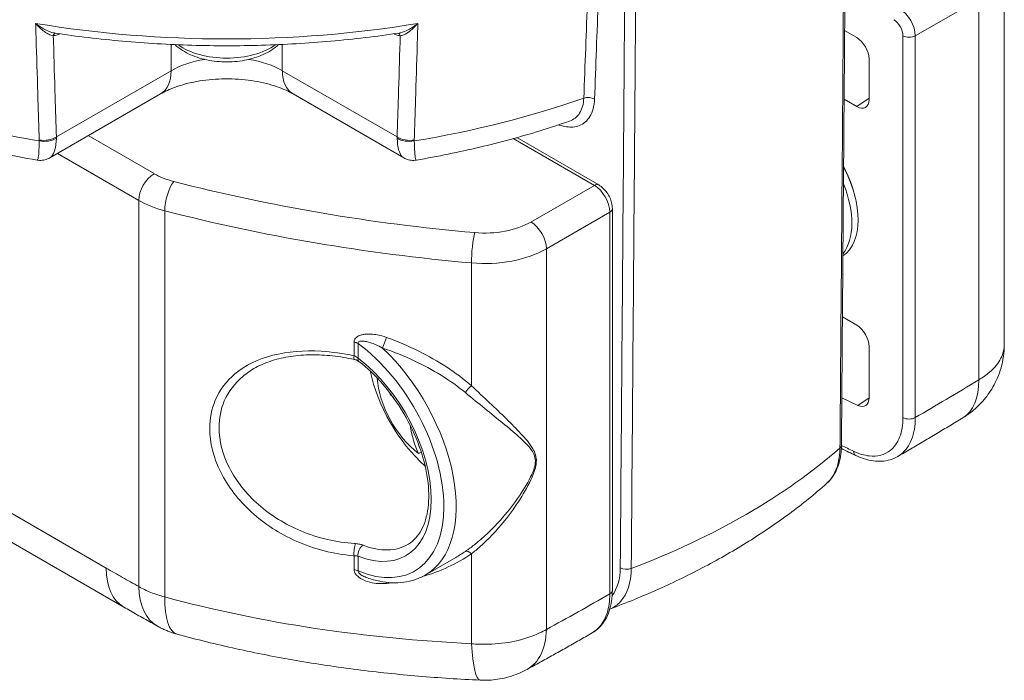
# Paper-space layout 'Layout1' of a CAD drawing. Units: inches. Extents: x 0 to 16.4, y 0 to 10.4.
# Drawn here: x 13.9 to 14.2, y 5.2 to 5.4 of the extents above; entities that cross this region are included whole.
import ezdxf

# ---------------------------------------------------------------- set-up
doc = ezdxf.new("R2010")
doc.units = ezdxf.units.IN
doc.header["$MEASUREMENT"] = 0
doc.layers.add('Viewport5ForCustomObjects_0', color=7, linetype='Continuous')
doc.layers.add('Visible (ANSI)', color=7, linetype='Continuous', lineweight=18)
doc.layers.add('Visible Narrow (ANSI)', color=7, linetype='Continuous', lineweight=18)

# ---------------------------------------------------------------- blocks, each defined once
blk = doc.blocks.new('CustomObjectsInViewport5_0')
at = {"layer": 'Visible (ANSI)'}
for p, q in [((-10003.0261, -10016.321), (-10003.0261, -10015.449)), ((-10003.3917, -10015.6028), (-10003.3639, -10015.6188)), ((-10003.3356, -10015.6678), (-10003.3356, -10015.7605)), ((-10004.9585, -10015.7478), (-10005.2119, -10015.8941)), ((-10004.4016, -10015.8941), (-10004.655, -10015.7478)), ((-10003.3639, -10015.7768), (-10003.3929, -10015.7601)), ((-10004.1426, -10015.8479), (-10003.9549, -10015.9562)), ((-10003.9237, -10016.8847), (-10003.9237, -10016.0103)), ((-10003.3968, -10016.2584), (-10003.3639, -10016.2773)), ((-10005.0425, -10016.9229), (-10006.1618, -10016.2766)), ((-10003.3356, -10016.3263), (-10003.3356, -10016.4434)), ((-10004.4324, -10016.4361), (-10004.4302, -10016.4361)), ((-10003.3614, -10016.461), (-10003.3982, -10016.4435)), ((-10004.3614, -10016.5679), (-10004.3676, -10016.5715)), ((-10004.2825, -10016.8094), (-10004.3522, -10016.8497))]:
    blk.add_line(p, q, dxfattribs=at)
for centre, major_axis, ratio, start_param, end_param in [((-10003.364, -10015.6515), (-0.02, 0.0346), 0.57845, 3.927942, 5.496836), ((-10003.364, -10015.7441), (0.02, -0.0347), 0.576253, 5.498738, 7.067632), ((-10003.4937, -10015.9591), (0.0938, -0.1624), 0.57735, 0.046073, 1.506909), ((-10003.5078, -10015.9673), (0.0938, -0.1624), 0.57735, 0.222836, 1.330147), ((-10003.364, -10016.31), (-0.02, 0.0346), 0.57845, 3.927942, 5.496836), ((-10004.304, -10016.4269), (0.128, -0.2217), 0.57735, 4.198082, 5.226696), ((-10004.3499, -10016.4535), (0.0795, -0.1377), 0.57735, 4.00142, 5.339899), ((-10003.364, -10016.427), (0.02, -0.0347), 0.576344, 5.585773, 7.06756)]:
    blk.add_ellipse(centre, major_axis=major_axis, ratio=ratio, start_param=start_param, end_param=end_param, dxfattribs=at)
at = {"layer": 'Visible (ANSI)', "extrusion": (0, 0, -1)}
for centre, major_axis, ratio, start_param, end_param in [((-10003.4877, -10015.9556), (0.0885, -0.1533), 0.57735, 4.771189, 5.237165), ((-10004.0907, -10016.423), (-0.342, 0), 0.816497, 6.23639, 6.247485), ((-10004.0907, -10016.3169), (-0.3992, 0), 0.57735, 5.707386, 5.739527), ((-10004.1084, -10016.2936), (-0.1994, -0.3453), 0.57735, 0.380665, 0.624591)]:
    blk.add_ellipse(centre, major_axis=major_axis, ratio=ratio, start_param=start_param, end_param=end_param, dxfattribs=at)
at = {"layer": 'Visible (ANSI)'}
for points, knots in [([(-10003.3882, -10015.1505), (-10003.3889, -10015.2439), (-10003.3897, -10015.3374), (-10003.3911, -10015.5243), (-10003.3918, -10015.6177), (-10003.3933, -10015.8046), (-10003.394, -10015.8981), (-10003.3955, -10016.085), (-10003.3962, -10016.1785), (-10003.3976, -10016.3654), (-10003.3983, -10016.4588), (-10003.3991, -10016.5523)], [0.270437, 0.270437, 0.270437, 0.270437, 1.146527, 1.146527, 2.022617, 2.022617, 2.898706, 2.898706, 3.774796, 3.774796, 4.650886, 4.650886, 4.650886, 4.650886]), ([(-10005.2015, -10015.6083), (-10005.1499, -10015.6161), (-10005.0978, -10015.6223), (-10004.9926, -10015.6316), (-10004.9396, -10015.6348), (-10004.8334, -10015.6379), (-10004.7801, -10015.6379), (-10004.6739, -10015.6348), (-10004.6209, -10015.6316), (-10004.5157, -10015.6223), (-10004.4636, -10015.6161), (-10004.412, -10015.6083)], [3.6724265, 3.6724265, 3.6724265, 3.6724265, 3.7742522, 3.7742522, 3.876078, 3.876078, 3.9779037, 3.9779037, 4.0797294, 4.0797294, 4.1815551, 4.1815551, 4.1815551, 4.1815551]), ([(-10004.9252, -10015.6349), (-10004.9224, -10015.6376), (-10004.9193, -10015.6401), (-10004.9054, -10015.6505), (-10004.893, -10015.657), (-10004.8657, -10015.6671), (-10004.8507, -10015.6707), (-10004.82, -10015.6746), (-10004.8043, -10015.6749), (-10004.7735, -10015.6725), (-10004.7584, -10015.6697), (-10004.7298, -10015.661), (-10004.7164, -10015.6551), (-10004.6987, -10015.6437), (-10004.6933, -10015.6395), (-10004.6883, -10015.6349)], [0.774686, 0.774686, 0.774686, 0.774686, 0.874999, 0.874999, 1.218034, 1.218034, 1.573618, 1.573618, 1.924469, 1.924469, 2.274623, 2.274623, 2.629218, 2.629218, 2.804154, 2.804154, 2.804154, 2.804154]), ([(-10004.9585, -10015.7478), (-10004.9491, -10015.7423), (-10004.9374, -10015.7369), (-10004.9096, -10015.7269), (-10004.8932, -10015.7225), (-10004.8573, -10015.7159), (-10004.8377, -10015.7139), (-10004.7975, -10015.7128), (-10004.777, -10015.7138), (-10004.7381, -10015.7187), (-10004.7197, -10015.7226), (-10004.6874, -10015.7323), (-10004.6734, -10015.738), (-10004.6596, -10015.7452), (-10004.6573, -10015.7465), (-10004.655, -10015.7478)], [-0.78536, -0.78536, -0.78536, -0.78536, -0.55464, -0.55464, -0.307744, -0.307744, -0.048171, -0.048171, 0.217068, 0.217068, 0.479556, 0.479556, 0.73097, 0.73097, 0.78536, 0.78536, 0.78536, 0.78536]), ([(-10005.6646, -10015.7833), (-10005.6384, -10015.7936), (-10005.6117, -10015.8033), (-10005.5575, -10015.8219), (-10005.53, -10015.8306), (-10005.4741, -10015.8472), (-10005.4457, -10015.8549), (-10005.3884, -10015.8694), (-10005.3593, -10015.8761), (-10005.3007, -10015.8885), (-10005.2711, -10015.8942), (-10005.2412, -10015.8993)], [3.3311154, 3.3311154, 3.3311154, 3.3311154, 3.3923896, 3.3923896, 3.4536639, 3.4536639, 3.5149381, 3.5149381, 3.5762124, 3.5762124, 3.6374866, 3.6374866, 3.6374866, 3.6374866]), ([(-10004.3723, -10015.8993), (-10004.3479, -10015.8951), (-10004.3236, -10015.8906), (-10004.2755, -10015.8807), (-10004.2516, -10015.8755), (-10004.2043, -10015.8643), (-10004.1809, -10015.8583), (-10004.1345, -10015.8457), (-10004.1115, -10015.8391), (-10004.0662, -10015.8251), (-10004.0438, -10015.8178), (-10004.0217, -10015.8101)], [4.216495, 4.216495, 4.216495, 4.216495, 4.2665987, 4.2665987, 4.3167025, 4.3167025, 4.3668062, 4.3668062, 4.4169099, 4.4169099, 4.4670136, 4.4670136, 4.4670136, 4.4670136]), ([(-10005.2412, -10015.8993), (-10005.2394, -10015.8996), (-10005.2374, -10015.8998), (-10005.2334, -10015.9), (-10005.2313, -10015.8999), (-10005.2272, -10015.8995), (-10005.2251, -10015.8991), (-10005.2211, -10015.8981), (-10005.2191, -10015.8975), (-10005.2153, -10015.8959), (-10005.2135, -10015.895), (-10005.2119, -10015.8941)], [0.14341057, 0.14341057, 0.14341057, 0.14341057, 0.14986932, 0.14986932, 0.15632807, 0.15632807, 0.16278682, 0.16278682, 0.16924557, 0.16924557, 0.17570431, 0.17570431, 0.17570431, 0.17570431]), ([(-10004.4016, -10015.8941), (-10004.3999, -10015.895), (-10004.3982, -10015.8959), (-10004.3944, -10015.8975), (-10004.3924, -10015.8981), (-10004.3884, -10015.8991), (-10004.3863, -10015.8995), (-10004.3822, -10015.8999), (-10004.3801, -10015.9), (-10004.3761, -10015.8998), (-10004.3741, -10015.8996), (-10004.3723, -10015.8993)], [0.22622469, 0.22622469, 0.22622469, 0.22622469, 0.23268416, 0.23268416, 0.23914364, 0.23914364, 0.24560311, 0.24560311, 0.25206259, 0.25206259, 0.25852206, 0.25852206, 0.25852206, 0.25852206]), ([(-10003.9237, -10016.0103), (-10003.9237, -10016.0059), (-10003.9243, -10016.0016), (-10003.9263, -10015.9932), (-10003.9278, -10015.9891), (-10003.9314, -10015.9812), (-10003.9336, -10015.9774), (-10003.9386, -10015.9703), (-10003.9414, -10015.967), (-10003.9477, -10015.9611), (-10003.9511, -10015.9584), (-10003.9549, -10015.9562)], [0, 0, 0, 0, 0.314159, 0.314159, 0.628319, 0.628319, 0.942478, 0.942478, 1.256637, 1.256637, 1.570796, 1.570796, 1.570796, 1.570796]), ([(-10003.1213, -10016.4897), (-10003.1142, -10016.4854), (-10003.1067, -10016.4803), (-10003.0913, -10016.4677), (-10003.0833, -10016.4602), (-10003.0673, -10016.4422), (-10003.0594, -10016.4316), (-10003.0449, -10016.4062), (-10003.0383, -10016.3913), (-10003.0288, -10016.3582), (-10003.0261, -10016.3398), (-10003.0261, -10016.321)], [0, 0, 0, 0, 0.001985965, 0.001985965, 0.00397193, 0.00397193, 0.005957896, 0.005957896, 0.007943861, 0.007943861, 0.009929826, 0.009929826, 0.009929826, 0.009929826]), ([(-10004.7404, -10016.3746), (-10004.7289, -10016.3682), (-10004.7162, -10016.3629), (-10004.6892, -10016.3543), (-10004.675, -10016.3511), (-10004.645, -10016.3467), (-10004.6293, -10016.3455), (-10004.5973, -10016.3452), (-10004.5811, -10016.346), (-10004.548, -10016.3496), (-10004.5313, -10016.3523), (-10004.5145, -10016.356)], [5.4111787, 5.4111787, 5.4111787, 5.4111787, 5.5474, 5.5474, 5.6836213, 5.6836213, 5.8198426, 5.8198426, 5.9560639, 5.9560639, 6.0922852, 6.0922852, 6.0922852, 6.0922852]), ([(-10004.5041, -10016.3605), (-10004.5045, -10016.3601), (-10004.5051, -10016.3598), (-10004.5062, -10016.3591), (-10004.5068, -10016.3587), (-10004.5081, -10016.3581), (-10004.5088, -10016.3577), (-10004.5103, -10016.3572), (-10004.5111, -10016.3569), (-10004.5128, -10016.3564), (-10004.5136, -10016.3562), (-10004.5145, -10016.356)], [0, 0, 0, 0, 0.01087807, 0.01087807, 0.02175613, 0.02175613, 0.0326342, 0.0326342, 0.04351226, 0.04351226, 0.05439033, 0.05439033, 0.05439033, 0.05439033]), ([(-10004.5041, -10016.3605), (-10004.4851, -10016.3749), (-10004.4664, -10016.3926), (-10004.4315, -10016.4331), (-10004.4152, -10016.4558), (-10004.387, -10016.5041), (-10004.375, -10016.5295), (-10004.3567, -10016.5803), (-10004.3503, -10016.6057), (-10004.3437, -10016.6534), (-10004.3433, -10016.6758), (-10004.3483, -10016.7153), (-10004.3535, -10016.7324), (-10004.3687, -10016.7607), (-10004.3788, -10016.7715), (-10004.3908, -10016.7789), (-10004.391, -10016.779), (-10004.3911, -10016.7791)], [4.869821, 4.869821, 4.869821, 4.869821, 5.177701, 5.177701, 5.487835, 5.487835, 5.798899, 5.798899, 6.109139, 6.109139, 6.417145, 6.417145, 6.724937, 6.724937, 7.052177, 7.052177, 7.056241, 7.056241, 7.056241, 7.056241]), ([(-10003.2702, -10016.5781), (-10003.2602, -10016.5724), (-10003.2503, -10016.5666), (-10003.2304, -10016.5549), (-10003.2205, -10016.5491), (-10003.2006, -10016.5373), (-10003.1907, -10016.5314), (-10003.1708, -10016.5196), (-10003.1609, -10016.5136), (-10003.1411, -10016.5017), (-10003.1312, -10016.4957), (-10003.1213, -10016.4897)], [0.5453398, 0.5453398, 0.5453398, 0.5453398, 0.6498753, 0.6498753, 0.7544109, 0.7544109, 0.8589464, 0.8589464, 0.963482, 0.963482, 1.0680176, 1.0680176, 1.0680176, 1.0680176]), ([(-10003.433, -10016.64), (-10003.4284, -10016.636), (-10003.4243, -10016.6315), (-10003.4171, -10016.6216), (-10003.4139, -10016.6163), (-10003.4085, -10016.6049), (-10003.4063, -10016.5989), (-10003.4027, -10016.5864), (-10003.4014, -10016.5799), (-10003.3996, -10016.5664), (-10003.3991, -10016.5594), (-10003.3991, -10016.5523)], [0.3448106, 0.3448106, 0.3448106, 0.3448106, 0.404361, 0.404361, 0.4639113, 0.4639113, 0.5234616, 0.5234616, 0.5830119, 0.5830119, 0.6425622, 0.6425622, 0.6425622, 0.6425622]), ([(-10003.2702, -10016.5781), (-10003.2757, -10016.5813), (-10003.2816, -10016.5838), (-10003.2938, -10016.5874), (-10003.3002, -10016.5885), (-10003.3131, -10016.5893), (-10003.3196, -10016.589), (-10003.3328, -10016.5873), (-10003.3395, -10016.5857), (-10003.3528, -10016.5816), (-10003.3594, -10016.5789), (-10003.3659, -10016.5758)], [0.3468389, 0.3468389, 0.3468389, 0.3468389, 0.4087759, 0.4087759, 0.470713, 0.470713, 0.5326501, 0.5326501, 0.5945871, 0.5945871, 0.6565242, 0.6565242, 0.6565242, 0.6565242]), ([(-10003.9295, -10016.9275), (-10003.8915, -10016.9133), (-10003.8544, -10016.8981), (-10003.7817, -10016.8656), (-10003.7461, -10016.8483), (-10003.6771, -10016.8118), (-10003.6436, -10016.7926), (-10003.5791, -10016.7522), (-10003.5481, -10016.7311), (-10003.4885, -10016.687), (-10003.46, -10016.664), (-10003.433, -10016.64)], [4.5027424, 4.5027424, 4.5027424, 4.5027424, 4.5853845, 4.5853845, 4.668896, 4.668896, 4.7524076, 4.7524076, 4.8359191, 4.8359191, 4.9194306, 4.9194306, 4.9194306, 4.9194306]), ([(-10004.3522, -10016.8497), (-10004.3596, -10016.854), (-10004.3675, -10016.8575), (-10004.384, -10016.863), (-10004.3926, -10016.865), (-10004.4102, -10016.8673), (-10004.4192, -10016.8677), (-10004.4376, -10016.8669), (-10004.4469, -10016.8657), (-10004.4657, -10016.862), (-10004.4752, -10016.8594), (-10004.4847, -10016.8561)], [0.7853982, 0.7853982, 0.7853982, 0.7853982, 0.9027195, 0.9027195, 1.0200408, 1.0200408, 1.1373621, 1.1373621, 1.2546835, 1.2546835, 1.3720048, 1.3720048, 1.3720048, 1.3720048]), ([(-10003.9701, -10016.9822), (-10003.9639, -10016.9787), (-10003.9583, -10016.9743), (-10003.9482, -10016.9641), (-10003.9437, -10016.9583), (-10003.9363, -10016.9458), (-10003.9332, -10016.939), (-10003.9284, -10016.9247), (-10003.9266, -10016.917), (-10003.9243, -10016.9012), (-10003.9237, -10016.8931), (-10003.9237, -10016.8847)], [0.3090672, 0.3090672, 0.3090672, 0.3090672, 0.3785586, 0.3785586, 0.44805, 0.44805, 0.5175414, 0.5175414, 0.5870328, 0.5870328, 0.6565242, 0.6565242, 0.6565242, 0.6565242]), ([(-10004.9656, -10016.9666), (-10004.9707, -10016.9637), (-10004.9758, -10016.9608), (-10004.9861, -10016.9551), (-10004.9912, -10016.9522), (-10005.0014, -10016.9464), (-10005.0066, -10016.9434), (-10005.0168, -10016.9376), (-10005.022, -10016.9347), (-10005.0322, -10016.9288), (-10005.0373, -10016.9258), (-10005.0425, -10016.9229)], [0, 0, 0, 0, 0.0535295, 0.0535295, 0.1070589, 0.1070589, 0.1605884, 0.1605884, 0.2141179, 0.2141179, 0.2676473, 0.2676473, 0.2676473, 0.2676473]), ([(-10004.9656, -10016.9666), (-10004.9622, -10016.9684), (-10004.959, -10016.9701), (-10004.9526, -10016.9733), (-10004.9494, -10016.9747), (-10004.9432, -10016.9773), (-10004.9402, -10016.9785), (-10004.9343, -10016.9807), (-10004.9314, -10016.9817), (-10004.9257, -10016.9835), (-10004.9229, -10016.9843), (-10004.9201, -10016.9851)], [0, 0, 0, 0, 0.000919159, 0.000919159, 0.001838317, 0.001838317, 0.002757476, 0.002757476, 0.003676635, 0.003676635, 0.004595793, 0.004595793, 0.004595793, 0.004595793]), ([(-10004.1191, -10017.0658), (-10004.1092, -10017.0603), (-10004.0993, -10017.0549), (-10004.0794, -10017.0439), (-10004.0695, -10017.0384), (-10004.0496, -10017.0273), (-10004.0397, -10017.0218), (-10004.0198, -10017.0106), (-10004.0099, -10017.0049), (-10003.99, -10016.9936), (-10003.98, -10016.9879), (-10003.9701, -10016.9822)], [0, 0, 0, 0, 0.1045359, 0.1045359, 0.2090718, 0.2090718, 0.3136077, 0.3136077, 0.4181437, 0.4181437, 0.5226796, 0.5226796, 0.5226796, 0.5226796]), ([(-10004.9201, -10016.9851), (-10004.8758, -10016.9972), (-10004.8308, -10017.0082), (-10004.7399, -10017.0283), (-10004.694, -10017.0374), (-10004.6015, -10017.0533), (-10004.5549, -10017.0602), (-10004.4614, -10017.0721), (-10004.4145, -10017.077), (-10004.3204, -10017.0851), (-10004.2733, -10017.0881), (-10004.2262, -10017.0904)], [0, 0, 0, 0, 0.345344, 0.345344, 0.690687, 0.690687, 1.036031, 1.036031, 1.381375, 1.381375, 1.726718, 1.726718, 1.726718, 1.726718]), ([(-10004.2262, -10017.0904), (-10004.2195, -10017.0907), (-10004.2129, -10017.0907), (-10004.1997, -10017.09), (-10004.1931, -10017.0894), (-10004.1797, -10017.0874), (-10004.1729, -10017.086), (-10004.1587, -10017.0824), (-10004.1514, -10017.0801), (-10004.1359, -10017.0742), (-10004.1278, -10017.0705), (-10004.1191, -10017.0658)], [0, 0, 0, 0, 0.00236996, 0.00236996, 0.00473993, 0.00473993, 0.00710989, 0.00710989, 0.00947985, 0.00947985, 0.01184981, 0.01184981, 0.01184981, 0.01184981])]:
    blk.add_open_spline(points, degree=3, knots=knots, dxfattribs=at)
blk.add_open_spline([(-10003.3993, -10016.5599), (-10003.3882, -10016.5652), (-10003.377, -10016.5705), (-10003.3659, -10016.5758)], degree=3, dxfattribs=at)
at = {"layer": 'Visible Narrow (ANSI)'}
for p, q in [((-10003.2299, -10015.6145), (-10003.0846, -10015.5307)), ((-10003.0846, -10015.5307), (-10003.0846, -10016.4026)), ((-10003.2582, -10015.6145), (-10003.2582, -10016.4889)), ((-10003.2299, -10016.4889), (-10003.2299, -10015.6145)), ((-10004.934, -10015.6345), (-10004.934, -10015.6946)), ((-10004.6795, -10015.6946), (-10004.6795, -10015.6345)), ((-10004.934, -10015.6946), (-10005.197, -10015.8464)), ((-10004.4165, -10015.8464), (-10004.6795, -10015.6946)), ((-10003.3356, -10015.7575), (-10003.3639, -10015.7768)), ((-10004.973, -10015.9304), (-10005.1239, -10015.8433)), ((-10004.1505, -10015.8501), (-10003.9649, -10015.9572)), ((-10005.1946, -10015.8841), (-10005.0083, -10015.9917)), ((-10003.9649, -10015.9572), (-10004.1102, -10016.0411)), ((-10005.0083, -10015.9917), (-10005.0083, -10016.8759)), ((-10004.9487, -10016.8997), (-10004.9487, -10016.0154)), ((-10004.0748, -10016.1023), (-10003.9295, -10016.0185)), ((-10003.9295, -10016.0185), (-10003.9295, -10016.8929)), ((-10004.0748, -10016.9743), (-10004.0748, -10016.1023)), ((-10004.2465, -10016.1348), (-10004.2465, -10016.416)), ((-10005.0828, -10016.8336), (-10006.2022, -10016.1874)), ((-10004.5153, -10016.3162), (-10004.5153, -10016.3476)), ((-10004.5061, -10016.3527), (-10004.5061, -10016.3192)), ((-10003.3356, -10016.4435), (-10003.3614, -10016.461)), ((-10004.2465, -10016.8008), (-10004.2465, -10017.0069)), ((-10004.5153, -10016.8057), (-10004.5153, -10016.8371)), ((-10004.5061, -10016.8401), (-10004.5061, -10016.8066))]:
    blk.add_line(p, q, dxfattribs=at)
for centre, major_axis, ratio, start_param, end_param in [((-10003.2653, -10015.5941), (-0.025, 0.0433), 0.57735, 3.926991, 5.497787), ((-10005.197, -10015.6185), (-0.00063, 0.00998), 0.764772, 0.153263, 1.093487), ((-10004.8067, -10015.7672), (-0.18, 0), 0.570846, 4.997514, 5.497749), ((-10004.8067, -10015.7672), (-0.18, 0), 0.570846, 3.927029, 4.427264), ((-10004.596, -10015.6456), (-0.059, -0.1022), 0.57735, 5.506514, 6.283185), ((-10003.9787, -10015.7678), (-0.02, 0.0008), 0.601549, 3.94935, 5.282865), ((-10004.973, -10015.9713), (-0.025, -0.0433), 0.57735, 3.926991, 5.497787), ((-10004.9283, -10015.989), (-0.0125, -0.0484), 0.334068, 3.800865, 5.371661), ((-10004.8669, -10015.91), (0.2, 0), 0.57735, 3.926991, 4.290868), ((-10003.9437, -10016.0103), (0.02, 0), 0.57735, 5.497787, 6.283185), ((-10003.8359, -10014.5824), (2.72, 0), 0.57735, 4.290868, 4.560854), ((-10004.2389, -10016.1063), (-0.0044, -0.0498), 0.123255, 3.762516, 5.333312), ((-10004.2163, -10016.0207), (0.2, 0), 0.57735, 4.560854, 5.497787), ((-10004.5203, -10016.3274), (-0.02, 0), 0.57735, 3.926991, 4.459937), ((-10004.5232, -10016.5535), (0.171, -0.2962), 0.57735, 0, 2.048006), ((-10004.492, -10016.3446), (-0.0121, -0.0159), 0.479692, 5.56503, 6.283185), ((-10004.5373, -10016.5616), (0.1407, -0.2437), 0.57735, 5.655219, 8.481948), ((-10003.2225, -10016.323), (0.1012, -0.1667), 0.562149, 0, 0.772735), ((-10004.492, -10016.7984), (-0.0073, -0.0186), 0.660728, 3.852318, 5.405661), ((-10003.9437, -10016.8847), (0.02, 0), 0.57735, 5.497787, 6.283185), ((-10004.2127, -10016.8947), (0.0936, -0.1711), 0.592161, 0, 0.798738)]:
    blk.add_ellipse(centre, major_axis=major_axis, ratio=ratio, start_param=start_param, end_param=end_param, dxfattribs=at)
at = {"layer": 'Visible Narrow (ANSI)', "extrusion": (0, 0, -1)}
for centre, major_axis, ratio, start_param, end_param in [((-10003.2794, -10015.6023), (0.015, -0.026), 0.57735, 3.926991, 5.497787), ((-10004.8067, -10014.7075), (-1.5838, 0), 0.57735, 4.432383, 4.992395), ((-10004.4165, -10015.6185), (0.00063, 0.00998), 0.764772, 0.153263, 1.093487), ((-10003.2441, -10015.6064), (-0.02, 0), 0.57735, 3.926991, 5.497787), ((-10004.8067, -10015.582), (-0.145, 0), 0.57735, 3.830064, 5.594714), ((-10005.0175, -10015.6456), (0.059, -0.1022), 0.57735, 5.506514, 6.283185), ((-10004.8067, -10014.9837), (-1.5697, 0), 0.57735, 4.989531, 5.312503), ((-10004.8067, -10014.9837), (-1.5697, 0), 0.57735, 4.164482, 4.435247), ((-10005.2253, -10015.8298), (-0.04, -0.0012), 0.60654, 3.945126, 5.007746), ((-10005.2253, -10015.8318), (-0.04, 0.0006), 0.614825, 3.918322, 4.979844), ((-10004.3882, -10015.8298), (-0.04, 0.0012), 0.60654, 4.417032, 5.479652), ((-10004.3882, -10015.8318), (-0.04, -0.0006), 0.614825, 4.444934, 5.506456), ((-10004.8669, -10015.8692), (-0.15, 0), 0.57735, 5.13391, 5.497787), ((-10003.8359, -10014.5416), (-2.67, 0), 0.57735, 4.863924, 5.13391), ((-10003.9649, -10015.9736), (0.01, 0.0173), 0.57735, 5.497787, 6.283185), ((-10003.9649, -10015.9981), (0.025, -0.0433), 0.57735, 3.926991, 5.497787), ((-10004.2163, -10015.9799), (-0.15, 0), 0.57735, 3.926991, 4.863924), ((-10004.1102, -10016.0819), (0.025, -0.0433), 0.57735, 3.926991, 5.497787), ((-10004.4455, -10016.3167), (-0.0067, -0.0188), 0.02516, 4.062714, 5.471414), ((-10004.5373, -10016.5616), (0.161, -0.2789), 0.57735, 4.064444, 6.93113), ((-10004.5103, -10016.3364), (-0.0043, -0.0195), 0.156092, 0, 0.928008), ((-10004.2495, -10016.4274), (0.0131, 0.0151), 0.305521, 4.167117, 5.271606), ((-10003.2441, -10016.4808), (-0.02, 0), 0.57735, 3.926991, 5.497787), ((-10003.4191, -10016.5521), (0.02, -0.0002), 0.58247, 0, 0.578617), ((-10004.8067, -10016.0238), (-1.6824, 0), 0.57735, 3.724696, 4.129286), ((-10003.3573, -10016.5578), (-0.0086, -0.018), 0.624398, 0, 0.831799), ((-10004.5103, -10016.7945), (0.0016, 0.0199), 0.250431, 4.097155, 5.695867), ((-10004.5234, -10016.5536), (0.1307, -0.2264), 0.57735, 6.270842, 6.911152), ((-10004.2495, -10016.8122), (-0.0113, 0.0165), 0.48517, 0.071466, 1.175955), ((-10004.945, -10016.754), (-0.0975, -0.1689), 0.57735, 0, 0.785398), ((-10004.5203, -10016.8482), (0.02, 0), 0.57735, 4.964841, 5.497787), ((-10003.8914, -10016.8248), (-0.02, 0.0002), 0.58247, 4.124784, 5.493293), ((-10004.4455, -10016.8799), (0.0019, -0.0199), 0.325669, 3.977505, 4.142437), ((-10004.8704, -10016.7963), (-0.0951, -0.1702), 0.586479, 0, 0.793496), ((-10004.869, -10016.7969), (-0.0512, -0.1882), 0.325537, 0, 0.907468), ((-10004.217, -10016.8956), (-0.0092, -0.1948), 0.151807, 0, 0.955503)]:
    blk.add_ellipse(centre, major_axis=major_axis, ratio=ratio, start_param=start_param, end_param=end_param, dxfattribs=at)
at = {"layer": 'Visible Narrow (ANSI)'}
for points, knots in [([(-10003.3916, -10015.1594), (-10003.3924, -10015.2712), (-10003.3933, -10015.3831), (-10003.3952, -10015.6364), (-10003.3963, -10015.778), (-10003.3974, -10015.9195), (-10003.3985, -10016.061), (-10003.3996, -10016.2026), (-10003.4013, -10016.4156), (-10003.4018, -10016.4871), (-10003.4024, -10016.5586)], [0.278475, 0.278475, 0.278475, 0.278475, 1.32684, 1.32684, 2.653679, 2.653679, 2.653679, 3.980519, 3.980519, 4.650886, 4.650886, 4.650886, 4.650886]), ([(-10003.9724, -10015.3161), (-10003.9751, -10015.387), (-10003.9778, -10015.4579), (-10003.9833, -10015.6049), (-10003.9862, -10015.6811), (-10003.9891, -10015.7573)], [-1.403856, -1.403856, -1.403856, -1.403856, -0.727363, -0.727363, 0, 0, 0, 0]), ([(-10003.9645, -10015.7597), (-10003.9616, -10015.6835), (-10003.9588, -10015.6073), (-10003.9533, -10015.464), (-10003.9508, -10015.3968), (-10003.9482, -10015.3297)], [0, 0, 0, 0, 0.727363, 0.727363, 1.368154, 1.368154, 1.368154, 1.368154]), ([(-10003.8946, -10015.4211), (-10003.8955, -10015.5371), (-10003.8964, -10015.6532), (-10003.8984, -10015.9108), (-10003.8995, -10016.0523), (-10003.9006, -10016.1939), (-10003.9017, -10016.3354), (-10003.9028, -10016.4769), (-10003.9045, -10016.69), (-10003.905, -10016.7615), (-10003.9056, -10016.833)], [0.238869, 0.238869, 0.238869, 0.238869, 1.32684, 1.32684, 2.653679, 2.653679, 2.653679, 3.980519, 3.980519, 4.650886, 4.650886, 4.650886, 4.650886]), ([(-10003.8804, -10016.8346), (-10003.8798, -10016.7631), (-10003.8793, -10016.6916), (-10003.8776, -10016.4785), (-10003.8765, -10016.337), (-10003.8754, -10016.1955), (-10003.8743, -10016.0539), (-10003.8732, -10015.9124), (-10003.8713, -10015.659), (-10003.8704, -10015.5472), (-10003.8695, -10015.4354)], [-4.650886, -4.650886, -4.650886, -4.650886, -3.980519, -3.980519, -2.653679, -2.653679, -2.653679, -1.32684, -1.32684, -0.278475, -0.278475, -0.278475, -0.278475]), ([(-10005.2015, -10015.6083), (-10005.2018, -10015.6083), (-10005.2021, -10015.6082), (-10005.206, -10015.6076), (-10005.2099, -10015.6064), (-10005.2179, -10015.6032), (-10005.2222, -10015.6011), (-10005.2325, -10015.5952), (-10005.2386, -10015.591), (-10005.2444, -10015.5863)], [-0.1524458, -0.1524458, -0.1524458, -0.1524458, -0.1490299, -0.1490299, -0.1076756, -0.1076756, -0.0633826, -0.0633826, 0.0007161, 0.0007161, 0.0007161, 0.0007161]), ([(-10005.2444, -10015.5863), (-10005.2397, -10015.5918), (-10005.2347, -10015.5967), (-10005.2262, -10015.6039), (-10005.2227, -10015.6065), (-10005.2159, -10015.6106), (-10005.2127, -10015.6122), (-10005.2077, -10015.6138), (-10005.2058, -10015.6142), (-10005.2041, -10015.6144)], [-0.0007161, -0.0007161, -0.0007161, -0.0007161, 0.0633826, 0.0633826, 0.1076756, 0.1076756, 0.1490299, 0.1490299, 0.1748763, 0.1748763, 0.1748763, 0.1748763]), ([(-10005.2444, -10015.5863), (-10005.2439, -10015.6028), (-10005.2434, -10015.6193), (-10005.2429, -10015.6358), (-10005.2416, -10015.6777), (-10005.2404, -10015.7196), (-10005.2381, -10015.7921), (-10005.2372, -10015.8228), (-10005.2362, -10015.8534)], [-0.9618672, -0.9618672, -0.9618672, -0.9618672, -0.8037627, -0.8037627, -0.8037627, -0.4018814, -0.4018814, -0.1084248, -0.1084248, -0.1084248, -0.1084248]), ([(-10004.369, -10015.5863), (-10004.3762, -10015.5921), (-10004.3838, -10015.5971), (-10004.397, -10015.604), (-10004.4027, -10015.6062), (-10004.4094, -10015.6079), (-10004.4107, -10015.6081), (-10004.412, -10015.6083)], [-0.1755924, -0.1755924, -0.1755924, -0.1755924, -0.0965074, -0.0965074, -0.0371182, -0.0371182, -0.0224305, -0.0224305, -0.0224305, -0.0224305]), ([(-10004.4094, -10015.6144), (-10004.4069, -10015.6142), (-10004.4042, -10015.6134), (-10004.3968, -10015.6104), (-10004.3921, -10015.6074), (-10004.3811, -10015.599), (-10004.3749, -10015.593), (-10004.369, -10015.5863)], [0, 0, 0, 0, 0.0371182, 0.0371182, 0.0965074, 0.0965074, 0.1755924, 0.1755924, 0.1755924, 0.1755924]), ([(-10004.3772, -10015.8534), (-10004.3763, -10015.8228), (-10004.3754, -10015.7921), (-10004.3731, -10015.7196), (-10004.3719, -10015.6777), (-10004.3706, -10015.6358), (-10004.3701, -10015.6193), (-10004.3696, -10015.6028), (-10004.369, -10015.5863)], [-1.4991006, -1.4991006, -1.4991006, -1.4991006, -1.2056441, -1.2056441, -0.8037627, -0.8037627, -0.8037627, -0.6456583, -0.6456583, -0.6456583, -0.6456583]), ([(-10005.2041, -10015.6144), (-10005.2011, -10015.6142), (-10005.198, -10015.6135), (-10005.193, -10015.6118), (-10005.1911, -10015.6111), (-10005.1892, -10015.6101)], [0, 0, 0, 0, 0.03497544, 0.03497544, 0.05540112, 0.05540112, 0.05540112, 0.05540112]), ([(-10005.197, -10015.8464), (-10005.198, -10015.8158), (-10005.1989, -10015.7852), (-10005.2011, -10015.7127), (-10005.2024, -10015.6708), (-10005.2036, -10015.6289), (-10005.2038, -10015.624), (-10005.2039, -10015.6192), (-10005.2041, -10015.6144)], [0.1084248, 0.1084248, 0.1084248, 0.1084248, 0.4018814, 0.4018814, 0.8037627, 0.8037627, 0.8037627, 0.8501058, 0.8501058, 0.8501058, 0.8501058]), ([(-10004.4243, -10015.6101), (-10004.4224, -10015.6111), (-10004.4205, -10015.6118), (-10004.4155, -10015.6135), (-10004.4124, -10015.6142), (-10004.4094, -10015.6144)], [0.01454977, 0.01454977, 0.01454977, 0.01454977, 0.03497544, 0.03497544, 0.06995089, 0.06995089, 0.06995089, 0.06995089]), ([(-10004.4094, -10015.6144), (-10004.4096, -10015.6192), (-10004.4097, -10015.624), (-10004.4099, -10015.6289), (-10004.4111, -10015.6708), (-10004.4124, -10015.7127), (-10004.4146, -10015.7852), (-10004.4155, -10015.8158), (-10004.4165, -10015.8464)], [0.7574196, 0.7574196, 0.7574196, 0.7574196, 0.8037627, 0.8037627, 0.8037627, 1.2056441, 1.2056441, 1.4991006, 1.4991006, 1.4991006, 1.4991006]), ([(-10004.0463, -10015.8185), (-10004.0458, -10015.8187), (-10004.0452, -10015.8189), (-10004.0338, -10015.8228), (-10004.0234, -10015.8243), (-10004.0034, -10015.8227), (-10003.994, -10015.819), (-10003.9777, -10015.8055), (-10003.9713, -10015.7949), (-10003.9659, -10015.775), (-10003.9648, -10015.7675), (-10003.9645, -10015.7597)], [-0.4740565, -0.4740565, -0.4740565, -0.4740565, -0.4679585, -0.4679585, -0.3501879, -0.3501879, -0.2212094, -0.2212094, -0.0748901, -0.0748901, 0, 0, 0, 0]), ([(-10003.9891, -10015.7573), (-10003.9893, -10015.764), (-10003.9903, -10015.7704), (-10003.9951, -10015.7876), (-10004.0009, -10015.7967), (-10004.0125, -10015.8061), (-10004.0169, -10015.8085), (-10004.0217, -10015.8101)], [0, 0, 0, 0, 0.0748901, 0.0748901, 0.2212094, 0.2212094, 0.2947873, 0.2947873, 0.2947873, 0.2947873]), ([(-10005.2362, -10015.8554), (-10005.2363, -10015.8657), (-10005.2366, -10015.8744), (-10005.2376, -10015.8878), (-10005.2382, -10015.8925), (-10005.2389, -10015.8954), (-10005.2396, -10015.8982), (-10005.2404, -10015.8994), (-10005.2412, -10015.8993)], [-0.3268862, -0.3268862, -0.3268862, -0.3268862, -0.2618135, -0.2618135, -0.2005997, -0.2005997, -0.2005997, -0.1434106, -0.1434106, -0.1434106, -0.1434106]), ([(-10005.2119, -10015.8941), (-10005.2105, -10015.8933), (-10005.2092, -10015.8922), (-10005.2079, -10015.8908), (-10005.2049, -10015.8875), (-10005.2023, -10015.8825), (-10005.1984, -10015.8687), (-10005.1973, -10015.8598), (-10005.197, -10015.8495)], [0.1757043, 0.1757043, 0.1757043, 0.1757043, 0.2005997, 0.2005997, 0.2005997, 0.2618135, 0.2618135, 0.3268862, 0.3268862, 0.3268862, 0.3268862]), ([(-10004.4165, -10015.8495), (-10004.4162, -10015.8598), (-10004.4151, -10015.8687), (-10004.4112, -10015.8825), (-10004.4086, -10015.8875), (-10004.4056, -10015.8908), (-10004.4043, -10015.8922), (-10004.403, -10015.8933), (-10004.4016, -10015.8941)], [0.0750431, 0.0750431, 0.0750431, 0.0750431, 0.1401233, 0.1401233, 0.20133, 0.20133, 0.20133, 0.2262247, 0.2262247, 0.2262247, 0.2262247]), ([(-10004.3723, -10015.8993), (-10004.3731, -10015.8994), (-10004.3739, -10015.8982), (-10004.3746, -10015.8954), (-10004.3753, -10015.8925), (-10004.3759, -10015.8878), (-10004.3769, -10015.8744), (-10004.3772, -10015.8657), (-10004.3773, -10015.8554)], [-0.2585221, -0.2585221, -0.2585221, -0.2585221, -0.20133, -0.20133, -0.20133, -0.1401233, -0.1401233, -0.0750431, -0.0750431, -0.0750431, -0.0750431]), ([(-10004.51, -10016.3054), (-10004.5112, -10016.3065), (-10004.5123, -10016.3077), (-10004.514, -10016.3104), (-10004.5146, -10016.3118), (-10004.5152, -10016.3142), (-10004.5153, -10016.3152), (-10004.5153, -10016.3162)], [-0.03917182, -0.03917182, -0.03917182, -0.03917182, -0.02386498, -0.02386498, -0.00917884, -0.00917884, 0, 0, 0, 0]), ([(-10004.5035, -10016.3015), (-10004.5039, -10016.3017), (-10004.5043, -10016.3019), (-10004.5063, -10016.3028), (-10004.5078, -10016.3037), (-10004.5094, -10016.305), (-10004.5097, -10016.3052), (-10004.51, -10016.3054)], [-0.0620981, -0.0620981, -0.0620981, -0.0620981, -0.05802186, -0.05802186, -0.04236664, -0.04236664, -0.03917182, -0.03917182, -0.03917182, -0.03917182]), ([(-10004.4411, -10016.3054), (-10004.4478, -10016.303), (-10004.4548, -10016.301), (-10004.4667, -10016.2988), (-10004.4717, -10016.2981), (-10004.4808, -10016.2976), (-10004.4849, -10016.2977), (-10004.4916, -10016.2983), (-10004.4941, -10016.2987), (-10004.499, -10016.2999), (-10004.5013, -10016.3006), (-10004.5035, -10016.3015)], [-0.2311545, -0.2311545, -0.2311545, -0.2311545, -0.1759574, -0.1759574, -0.1369805, -0.1369805, -0.1039459, -0.1039459, -0.0827197, -0.0827197, -0.0620981, -0.0620981, -0.0620981, -0.0620981]), ([(-10004.2465, -10016.416), (-10004.2817, -10016.3853), (-10004.3233, -10016.3587), (-10004.3908, -10016.3251), (-10004.4157, -10016.3145), (-10004.4411, -10016.3054)], [-6.2054145, -6.2054145, -6.2054145, -6.2054145, -5.8296108, -5.8296108, -5.6244803, -5.6244803, -5.6244803, -5.6244803]), ([(-10004.5061, -10016.3192), (-10004.5062, -10016.3187), (-10004.5061, -10016.3182), (-10004.5059, -10016.317), (-10004.5055, -10016.3163), (-10004.5041, -10016.3151), (-10004.5031, -10016.3147), (-10004.5009, -10016.3141), (-10004.4998, -10016.3139), (-10004.4967, -10016.3137), (-10004.4946, -10016.3138), (-10004.4906, -10016.3142), (-10004.4886, -10016.3146), (-10004.4836, -10016.3156), (-10004.4804, -10016.3165), (-10004.4735, -10016.3187), (-10004.4696, -10016.3202), (-10004.4605, -10016.3241), (-10004.4551, -10016.3268), (-10004.4498, -10016.3297)], [0, 0, 0, 0, 0.0091788, 0.0091788, 0.023865, 0.023865, 0.0423666, 0.0423666, 0.0580219, 0.0580219, 0.0827197, 0.0827197, 0.1039459, 0.1039459, 0.1369805, 0.1369805, 0.1759574, 0.1759574, 0.2311545, 0.2311545, 0.2311545, 0.2311545]), ([(-10004.4498, -10016.3297), (-10004.4251, -10016.3381), (-10004.4009, -10016.3478), (-10004.3351, -10016.3787), (-10004.2946, -10016.4033), (-10004.2602, -10016.4319)], [5.6244803, 5.6244803, 5.6244803, 5.6244803, 5.8296108, 5.8296108, 6.2054145, 6.2054145, 6.2054145, 6.2054145]), ([(-10003.0261, -10016.321), (-10003.0261, -10016.3318), (-10003.0287, -10016.3426), (-10003.0396, -10016.3644), (-10003.0484, -10016.3753), (-10003.0672, -10016.3915), (-10003.0755, -10016.3974), (-10003.0846, -10016.4026)], [-0.009929826, -0.009929826, -0.009929826, -0.009929826, -0.006377037, -0.006377037, -0.002452707, -0.002452707, 0, 0, 0, 0]), ([(-10004.5153, -10016.3476), (-10004.5405, -10016.3421), (-10004.5658, -10016.3386), (-10004.629, -10016.3348), (-10004.6671, -10016.3377), (-10004.7343, -10016.3549), (-10004.7646, -10016.3694), (-10004.8077, -10016.4055), (-10004.8232, -10016.426), (-10004.8414, -10016.4689), (-10004.8459, -10016.4911), (-10004.8459, -10016.5141), (-10004.8459, -10016.5465), (-10004.8371, -10016.5812), (-10004.8041, -10016.6471), (-10004.7798, -10016.6786), (-10004.7204, -10016.7327), (-10004.6853, -10016.7553), (-10004.6063, -10016.7904), (-10004.5617, -10016.8017), (-10004.5168, -10016.8055), (-10004.516, -10016.8056), (-10004.5153, -10016.8057)], [-6.092285, -6.092285, -6.092285, -6.092285, -5.89645, -5.89645, -5.590738, -5.590738, -5.290771, -5.290771, -5.042262, -5.042262, -4.827678, -4.827678, -4.827678, -4.525345, -4.525345, -4.220953, -4.220953, -3.912528, -3.912528, -3.569053, -3.569053, -3.562877, -3.562877, -3.562877, -3.562877]), ([(-10004.5061, -10016.3527), (-10004.5074, -10016.3515), (-10004.5088, -10016.3505), (-10004.5119, -10016.3488), (-10004.5136, -10016.3481), (-10004.5153, -10016.3476)], [0, 0, 0, 0, 0.02777722, 0.02777722, 0.05439033, 0.05439033, 0.05439033, 0.05439033]), ([(-10004.5117, -10016.7777), (-10004.5125, -10016.7776), (-10004.5132, -10016.7776), (-10004.5557, -10016.7747), (-10004.598, -10016.765), (-10004.6728, -10016.7336), (-10004.706, -10016.7131), (-10004.7621, -10016.6637), (-10004.7851, -10016.6347), (-10004.8163, -10016.5739), (-10004.8245, -10016.5418), (-10004.8245, -10016.5117), (-10004.8245, -10016.4903), (-10004.8204, -10016.4696), (-10004.8032, -10016.4295), (-10004.7886, -10016.4102), (-10004.7611, -10016.3873), (-10004.7512, -10016.3805), (-10004.7404, -10016.3746)], [3.562877, 3.562877, 3.562877, 3.562877, 3.569053, 3.569053, 3.912528, 3.912528, 4.220953, 4.220953, 4.525345, 4.525345, 4.827678, 4.827678, 4.827678, 5.042262, 5.042262, 5.290771, 5.290771, 5.411179, 5.411179, 5.411179, 5.411179]), ([(-10004.2465, -10016.8008), (-10004.2399, -10016.7958), (-10004.2335, -10016.7905), (-10004.2074, -10016.7676), (-10004.1884, -10016.7476), (-10004.1581, -10016.71), (-10004.1462, -10016.6934), (-10004.1249, -10016.6598), (-10004.1153, -10016.6428), (-10004.1029, -10016.6141), (-10004.0987, -10016.6024), (-10004.0969, -10016.579), (-10004.1008, -10016.5689), (-10004.1132, -10016.5478), (-10004.1228, -10016.537), (-10004.1434, -10016.5148), (-10004.1546, -10016.5035), (-10004.1906, -10016.4683), (-10004.218, -10016.4428), (-10004.2465, -10016.416)], [-1.498613, -1.498613, -1.498613, -1.498613, -1.422888, -1.422888, -1.18831, -1.18831, -1.019489, -1.019489, -0.861458, -0.861458, -0.762405, -0.762405, -0.650309, -0.650309, -0.49082, -0.49082, -0.33133, -0.33133, 0, 0, 0, 0]), ([(-10003.0846, -10016.4026), (-10003.1094, -10016.4177), (-10003.1342, -10016.4326), (-10003.1826, -10016.4613), (-10003.2063, -10016.4752), (-10003.2299, -10016.4889)], [-1.0680176, -1.0680176, -1.0680176, -1.0680176, -0.8010132, -0.8010132, -0.5460882, -0.5460882, -0.5460882, -0.5460882]), ([(-10004.2602, -10016.4319), (-10004.2299, -10016.457), (-10004.2006, -10016.4804), (-10004.1617, -10016.5124), (-10004.1496, -10016.5225), (-10004.1273, -10016.5425), (-10004.1169, -10016.5521), (-10004.1033, -10016.5712), (-10004.0991, -10016.5806), (-10004.1011, -10016.6027), (-10004.1056, -10016.6141), (-10004.1192, -10016.6421), (-10004.1296, -10016.6586), (-10004.1527, -10016.6915), (-10004.1656, -10016.7076), (-10004.1982, -10016.7442), (-10004.2185, -10016.7636), (-10004.2464, -10016.7856), (-10004.2533, -10016.7907), (-10004.2602, -10016.7954)], [0, 0, 0, 0, 0.33133, 0.33133, 0.49082, 0.49082, 0.650309, 0.650309, 0.762405, 0.762405, 0.861458, 0.861458, 1.019489, 1.019489, 1.18831, 1.18831, 1.422888, 1.422888, 1.498613, 1.498613, 1.498613, 1.498613]), ([(-10003.2582, -10016.4889), (-10003.2582, -10016.5057), (-10003.2608, -10016.5212), (-10003.2708, -10016.5466), (-10003.2782, -10016.557), (-10003.3001, -10016.5744), (-10003.3168, -10016.5788), (-10003.3467, -10016.5756), (-10003.3591, -10016.5719), (-10003.3714, -10016.566)], [0, 0, 0, 0, 0.1562577, 0.1562577, 0.3098151, 0.3098151, 0.5231745, 0.5231745, 0.6565242, 0.6565242, 0.6565242, 0.6565242]), ([(-10003.2702, -10016.5781), (-10003.2675, -10016.5766), (-10003.2649, -10016.5748), (-10003.2522, -10016.5647), (-10003.2439, -10016.5531), (-10003.2328, -10016.5248), (-10003.2299, -10016.5076), (-10003.2299, -10016.4889)], [-0.3468389, -0.3468389, -0.3468389, -0.3468389, -0.3098151, -0.3098151, -0.1562577, -0.1562577, 0, 0, 0, 0]), ([(-10003.4024, -10016.5586), (-10003.4026, -10016.5827), (-10003.4077, -10016.6041), (-10003.4216, -10016.6281), (-10003.4269, -10016.6346), (-10003.433, -10016.64)], [-0.6425622, -0.6425622, -0.6425622, -0.6425622, -0.4389524, -0.4389524, -0.3448106, -0.3448106, -0.3448106, -0.3448106]), ([(-10004.4944, -10016.7812), (-10004.4966, -10016.7803), (-10004.499, -10016.7796), (-10004.5048, -10016.7783), (-10004.5082, -10016.7779), (-10004.5117, -10016.7777)], [-0.05438771, -0.05438771, -0.05438771, -0.05438771, -0.02915189, -0.02915189, 0, 0, 0, 0]), ([(-10004.5153, -10016.8057), (-10004.5134, -10016.8057), (-10004.5116, -10016.8058), (-10004.5086, -10016.8061), (-10004.5073, -10016.8063), (-10004.5061, -10016.8066)], [0, 0, 0, 0, 0.02915189, 0.02915189, 0.05438771, 0.05438771, 0.05438771, 0.05438771]), ([(-10005.0083, -10016.8759), (-10005.0208, -10016.869), (-10005.0332, -10016.862), (-10005.058, -10016.8479), (-10005.0704, -10016.8408), (-10005.0828, -10016.8336)], [0, 0, 0, 0, 0.1338237, 0.1338237, 0.2676473, 0.2676473, 0.2676473, 0.2676473]), ([(-10004.5153, -10016.8371), (-10004.5153, -10016.8411), (-10004.5134, -10016.8454), (-10004.5103, -10016.8491), (-10004.5101, -10016.8493), (-10004.51, -10016.8494)], [-0.23060537, -0.23060537, -0.23060537, -0.23060537, -0.1930855, -0.1930855, -0.19137509, -0.19137509, -0.19137509, -0.19137509]), ([(-10004.4847, -10016.8561), (-10004.4884, -10016.8548), (-10004.492, -10016.8533), (-10004.4982, -10016.85), (-10004.5008, -10016.8482), (-10004.505, -10016.8443), (-10004.5063, -10016.842), (-10004.5061, -10016.8401)], [0.1198713, 0.1198713, 0.1198713, 0.1198713, 0.1589595, 0.1589595, 0.1930855, 0.1930855, 0.2306054, 0.2306054, 0.2306054, 0.2306054]), ([(-10003.9295, -10016.9275), (-10003.9202, -10016.9238), (-10003.9119, -10016.9181), (-10003.8894, -10016.8934), (-10003.8806, -10016.8666), (-10003.8804, -10016.8346)], [-0.3907773, -0.3907773, -0.3907773, -0.3907773, -0.2703594, -0.2703594, 0, 0, 0, 0]), ([(-10004.5035, -10016.8552), (-10004.5024, -10016.856), (-10004.5014, -10016.8567), (-10004.4938, -10016.8614), (-10004.4862, -10016.8642), (-10004.4663, -10016.8692), (-10004.4532, -10016.8699), (-10004.4411, -10016.8687)], [-0.1685085, -0.1685085, -0.1685085, -0.1685085, -0.1589595, -0.1589595, -0.0992944, -0.0992944, 0, 0, 0, 0]), ([(-10004.9487, -10016.8997), (-10004.9597, -10016.8968), (-10004.9704, -10016.8933), (-10004.9904, -10016.8854), (-10004.9998, -10016.8809), (-10005.0083, -10016.8759)], [-0.004595793, -0.004595793, -0.004595793, -0.004595793, -0.002297897, -0.002297897, 0, 0, 0, 0]), ([(-10003.9295, -10016.8929), (-10003.9296, -10016.9088), (-10003.9317, -10016.9237), (-10003.9424, -10016.9573), (-10003.9543, -10016.9731), (-10003.97, -10016.9822), (-10003.97, -10016.9822), (-10003.9701, -10016.9822)], [-0.6565242, -0.6565242, -0.6565242, -0.6565242, -0.5231735, -0.5231735, -0.3098123, -0.3098123, -0.3090672, -0.3090672, -0.3090672, -0.3090672]), ([(-10004.2465, -10017.0069), (-10004.367, -10017.0008), (-10004.4869, -10016.9894), (-10004.7221, -10016.9539), (-10004.8374, -10016.9298), (-10004.9487, -10016.8997)], [-1.726718, -1.726718, -1.726718, -1.726718, -0.863359, -0.863359, 0, 0, 0, 0]), ([(-10004.0748, -10016.9743), (-10004.0797, -10016.9771), (-10004.0848, -10016.9798), (-10004.1072, -10016.9903), (-10004.1264, -10016.9966), (-10004.1663, -10017.0051), (-10004.1868, -10017.0075), (-10004.2207, -10017.0084), (-10004.2337, -10017.008), (-10004.2465, -10017.0069)], [-0.01184981, -0.01184981, -0.01184981, -0.01184981, -0.01054156, -0.01054156, -0.00639201, -0.00639201, -0.00245846, -0.00245846, 0, 0, 0, 0])]:
    blk.add_open_spline(points, degree=3, knots=knots, dxfattribs=at)
for points in [[(-10005.2362, -10015.8534), (-10005.2362, -10015.854), (-10005.2362, -10015.8547), (-10005.2362, -10015.8554)], [(-10005.197, -10015.8495), (-10005.197, -10015.8485), (-10005.197, -10015.8475), (-10005.197, -10015.8464)], [(-10004.4165, -10015.8464), (-10004.4165, -10015.8475), (-10004.4165, -10015.8485), (-10004.4165, -10015.8495)], [(-10004.3773, -10015.8554), (-10004.3773, -10015.8547), (-10004.3773, -10015.854), (-10004.3772, -10015.8534)], [(-10003.3714, -10016.566), (-10003.3806, -10016.5615), (-10003.3899, -10016.5571), (-10003.3991, -10016.5527)], [(-10004.3585, -10016.8531), (-10004.3179, -10016.8414), (-10004.2794, -10016.8237), (-10004.2465, -10016.8008)], [(-10004.2602, -10016.7954), (-10004.2674, -10016.8003), (-10004.2748, -10016.805), (-10004.2825, -10016.8094)], [(-10003.9056, -10016.833), (-10003.9058, -10016.859), (-10003.9123, -10016.8812), (-10003.9241, -10016.8966)], [(-10004.51, -10016.8494), (-10004.5081, -10016.8516), (-10004.5059, -10016.8535), (-10004.5035, -10016.8552)], [(-10004.4411, -10016.8687), (-10004.4368, -10016.8683), (-10004.4324, -10016.8678), (-10004.4282, -10016.8673)], [(-10003.9295, -10016.8929), (-10003.978, -10016.9207), (-10004.0264, -10016.9478), (-10004.0748, -10016.9743)]]:
    blk.add_open_spline(points, degree=3, dxfattribs=at)

psp = doc.layouts.get("Layout1")

# ---------------------------------------------------------------- block references
at = {"layer": 'Viewport5ForCustomObjects_0', "xscale": 0.1250000000000021, "yscale": 0.1250000000000021, "zscale": 0.1250000000000021}
psp.add_blockref('CustomObjectsInViewport5_0', (1264.57014, 1257.30066), dxfattribs=at)

doc.saveas('drawing.dxf')
